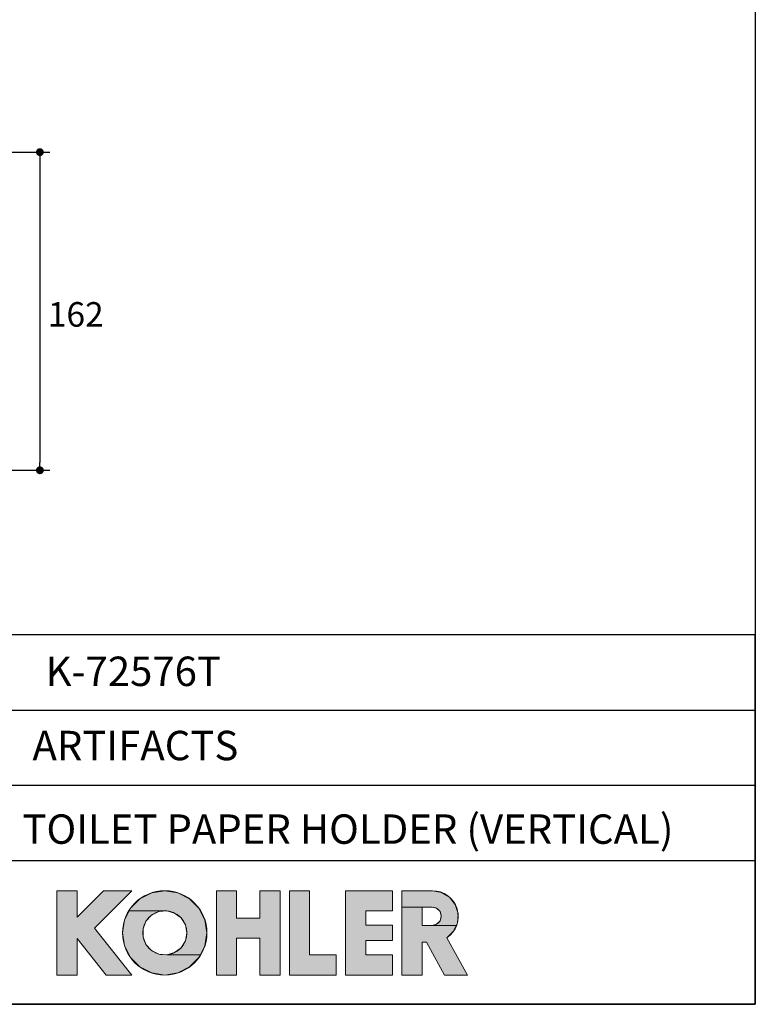
# Model space of a CAD drawing. Units: millimetres. Extents: x 72 to 9921, y -938 to 626.
# Drawn here: x 9547 to 9921, y -938 to -437 of the extents above; entities that cross this region are included whole.
import ezdxf

# ---------------------------------------------------------------- set-up
doc = ezdxf.new("R2010")
doc.units = ezdxf.units.MM
doc.header["$MEASUREMENT"] = 0
for name, color, linetype in [('Dimensions', 7, 'Continuous'), ('KOHLER', 7, 'Continuous'), ('Text', 7, 'Continuous')]:
    doc.layers.add(name, color=color, linetype=linetype)
doc.styles.get("Standard").update_dxf_attribs({"font": 'helr45w_0.ttf'})
doc.dimstyles.get("Standard").update_dxf_attribs({"dimscale": 5, "dimtxt": 2.5, "dimasz": 0.8, "dimexe": 1, "dimexo": 1, "dimgap": 1, "dimtad": 2, "dimtih": 1, "dimtoh": 1, "dimdec": 0, "dimzin": 0, "dimdsep": 46, "dimtxsty": 'Standard', "dimblk": 'DOT', "dimcen": 2, "dimclrd": 1, "dimclre": 1, "dimclrt": 1, "dimadec": 0, "dimazin": 0, "dimtfac": 1, "dimtdec": 0, "dimtofl": 0, "dimtmove": 0, "dimatfit": 3, "dimfxl": 1, "dimtolj": 1, "dimtzin": 0, "dimarcsym": 0})

# ---------------------------------------------------------------- blocks, each defined once
blk = doc.blocks.new('_Dot')
at = {"color": 0, "linetype": 'ByBlock', "lineweight": -2}
blk.add_line((-0.5, 0), (-1, 0), dxfattribs=at)
at = {"color": 0, "linetype": 'ByBlock', "const_width": 0.5}
blk.add_lwpolyline([(-0.25, 0, 1), (0.25, 0, 1)], format="xyb", close=True, dxfattribs=at)
blk = doc.blocks.new('*D6')
at = {"layer": 'Dimensions', "color": 1, "lineweight": -2, "transparency": 16777216}
for p, q in [((9437.88, -504.3), (9561.84, -504.3)), ((9556.84, -508.3), (9556.84, -662.12)), ((9438.18, -666.12), (9561.84, -666.12))]:
    blk.add_line(p, q, dxfattribs=at)
at = {"layer": 'Dimensions', "color": 1, "lineweight": -2, "transparency": 16777216, "xscale": 4, "yscale": 4, "zscale": 4}
for p, rotation in [((9556.84, -504.3), 90), ((9556.84, -666.12), 270)]:
    blk.add_blockref('_Dot', p, dxfattribs=dict(at, rotation=rotation))
at = {"layer": 'Dimensions', "color": 1, "transparency": 16777216, "insert": (9575.06, -586.83), "char_height": 12.5, "attachment_point": 5}
blk.add_mtext('\\A1;162', dxfattribs=at)

msp = doc.modelspace()

# ---------------------------------------------------------------- hatches: boundary and pattern name
at = {"layer": 'KOHLER', "lineweight": 13}
h = msp.add_hatch(color=250, dxfattribs=at)
h.dxf.hatch_style = 2
h.paths.add_polyline_path([(9575.7, -922.89), (9565.48, -922.89), (9565.48, -879.98), (9575.7, -879.98), (9575.7, -893.44), (9589.17, -879.98), (9603.63, -879.98), (9584.55, -899.05), (9603.63, -922.89), (9590.53, -922.89), (9575.7, -904.35)])
h = msp.add_hatch(color=250, dxfattribs=at)
h.dxf.hatch_style = 2
h.paths.add_polyline_path([(9602.23, -890.25), (9602.96, -888.82), (9607.7, -884.07), (9613.68, -881.03), (9620.31, -879.97), (9626.95, -881.03), (9632.93, -884.07), (9637.67, -888.82), (9640.72, -894.8), (9641.77, -901.43), (9640.72, -908.06), (9638.4, -912.62), (9621.35, -912.62), (9625.32, -911.49), (9628.62, -909), (9630.79, -905.49), (9631.55, -901.43), (9630.79, -897.37), (9628.62, -893.86), (9625.32, -891.38), (9621.35, -890.25)])
h = msp.add_hatch(color=250, dxfattribs=at)
h.dxf.hatch_style = 2
h.paths.add_polyline_path([(9656.76, -922.89), (9646.54, -922.89), (9646.54, -879.98), (9656.76, -879.98), (9656.76, -893.94), (9668.69, -893.94), (9668.69, -879.98), (9678.91, -879.98), (9678.91, -922.89), (9668.69, -922.89), (9668.69, -904.16), (9656.76, -904.16)])
h = msp.add_hatch(color=250, dxfattribs=at)
h.dxf.hatch_style = 2
h.paths.add_polyline_path([(9707.52, -922.89), (9683.68, -922.89), (9683.68, -879.98), (9693.9, -879.98), (9693.9, -912.67), (9707.52, -912.67)])
h = msp.add_hatch(color=250, dxfattribs=at)
h.dxf.hatch_style = 2
h.paths.add_polyline_path([(9736.13, -922.89), (9712.29, -922.89), (9712.29, -879.98), (9736.13, -879.98), (9736.13, -890.2), (9722.51, -890.2), (9722.51, -897.51), (9736.13, -897.51), (9736.13, -905.35), (9722.51, -905.35), (9722.51, -912.67), (9736.13, -912.67)])
h = msp.add_hatch(color=250, dxfattribs=at)
h.dxf.hatch_style = 2
h.paths.add_polyline_path([(9740.9, -888.29), (9740.9, -879.98), (9756.4, -879.98), (9761.06, -880.83), (9765.11, -883.29), (9768.03, -887.03), (9769.42, -891.57), (9769.11, -896.3), (9768.5, -897.65), (9756.22, -897.65), (9758.56, -897.02), (9760.27, -895.31), (9760.89, -892.97), (9760.27, -890.63), (9758.56, -888.92), (9756.22, -888.29), (9751.12, -888.29)])
h = msp.add_hatch(color=250, dxfattribs=at)
h.dxf.hatch_style = 2
h.paths.add_polyline_path([(9620.32, -922.89), (9613.68, -921.84), (9607.7, -918.79), (9602.96, -914.04), (9599.91, -908.07), (9598.86, -901.43), (9599.91, -894.8), (9602.23, -890.25), (9621.35, -890.25), (9617.24, -890.63), (9613.54, -892.47), (9610.76, -895.52), (9609.27, -899.37), (9609.27, -903.5), (9610.76, -907.35), (9613.54, -910.4), (9617.24, -912.24), (9621.35, -912.62), (9638.4, -912.62), (9637.67, -914.04), (9632.93, -918.79), (9626.95, -921.84)])
h = msp.add_hatch(color=250, dxfattribs=at)
h.dxf.hatch_style = 2
h.paths.add_polyline_path([(9774.28, -922.89), (9762.59, -922.89), (9753.33, -906.2), (9751.12, -906.2), (9751.12, -922.89), (9740.9, -922.89), (9740.9, -888.29), (9751.12, -888.29), (9751.12, -897.65), (9756.22, -897.65), (9768.5, -897.65), (9767.14, -900.61), (9763.76, -903.94)])

# ---------------------------------------------------------------- linework, layer by layer
at = {"layer": 'Dimensions'}
for p, q in [((9406.94, -788.1), (9920.57, -788.1)), ((9406.94, -826.38), (9920.57, -826.38)), ((9406.94, -864.66), (9920.57, -864.66))]:
    msp.add_line(p, q, dxfattribs=at)
for points in [[(8509.84, -937.78), (8509.84, 63.94), (9920.57, 63.94), (9920.57, -937.78)], [(9406.94, -937.78), (9920.57, -937.78), (9920.57, -749.82), (9406.94, -749.82)]]:
    msp.add_lwpolyline(points, close=True, dxfattribs=at)
at = {"layer": 'KOHLER', "color": 250, "lineweight": 13}
for points in [[(9565.48, -922.89), (9565.48, -879.98)], [(9565.48, -879.98), (9575.7, -879.98)], [(9575.7, -922.89), (9565.48, -922.89), (9565.48, -879.98), (9575.7, -879.98), (9575.7, -893.44), (9589.17, -879.98), (9603.63, -879.98), (9584.55, -899.05), (9603.63, -922.89), (9590.53, -922.89), (9575.7, -904.35), (9575.7, -922.89)], [(9575.7, -922.89), (9565.48, -922.89), (9565.48, -879.98), (9575.7, -879.98), (9575.7, -893.44), (9589.17, -879.98), (9603.63, -879.98), (9584.55, -899.05), (9603.63, -922.89), (9590.53, -922.89), (9575.7, -904.35), (9575.7, -922.89)], [(9565.48, -879.98), (9575.7, -879.98)], [(9565.48, -922.89), (9565.48, -879.98)], [(9589.17, -879.98), (9575.7, -893.44)], [(9575.7, -879.98), (9575.7, -893.44)], [(9575.7, -879.98), (9575.7, -893.44)], [(9589.17, -879.98), (9575.7, -893.44)], [(9603.63, -879.98), (9584.55, -899.05)], [(9603.63, -879.98), (9584.55, -899.05)], [(9589.17, -879.98), (9603.62, -879.98)], [(9589.17, -879.98), (9603.62, -879.98)], [(9602.23, -890.25), (9602.96, -888.82), (9607.7, -884.07), (9613.68, -881.03), (9620.31, -879.97), (9626.95, -881.03), (9632.93, -884.07), (9637.67, -888.82), (9640.72, -894.8), (9641.77, -901.43), (9640.72, -908.06), (9638.4, -912.62), (9621.35, -912.62), (9625.32, -911.49), (9628.62, -909), (9630.79, -905.49), (9631.55, -901.43), (9630.79, -897.37), (9628.62, -893.86), (9625.32, -891.38), (9621.35, -890.25), (9602.23, -890.25)], [(9602.23, -890.25), (9602.96, -888.82), (9607.7, -884.07), (9613.68, -881.03), (9620.31, -879.97), (9626.95, -881.03), (9632.93, -884.07), (9637.67, -888.82), (9640.72, -894.8), (9641.77, -901.43), (9640.72, -908.06), (9638.4, -912.62), (9621.35, -912.62), (9625.32, -911.49), (9628.62, -909), (9630.79, -905.49), (9631.55, -901.43), (9630.79, -897.37), (9628.62, -893.86), (9625.32, -891.38), (9621.35, -890.25), (9602.23, -890.25)], [(9646.54, -879.98), (9646.54, -922.89)], [(9646.54, -879.98), (9656.76, -879.98)], [(9656.76, -922.89), (9646.54, -922.89), (9646.54, -879.98), (9656.76, -879.98), (9656.76, -893.94), (9668.69, -893.94), (9668.69, -879.98), (9678.91, -879.98), (9678.91, -922.89), (9668.69, -922.89), (9668.69, -904.16), (9656.76, -904.16), (9656.76, -922.89)], [(9656.76, -922.89), (9646.54, -922.89), (9646.54, -879.98), (9656.76, -879.98), (9656.76, -893.94), (9668.69, -893.94), (9668.69, -879.98), (9678.91, -879.98), (9678.91, -922.89), (9668.69, -922.89), (9668.69, -904.16), (9656.76, -904.16), (9656.76, -922.89)], [(9646.54, -879.98), (9656.76, -879.98)], [(9646.54, -879.98), (9646.54, -922.89)], [(9656.76, -893.94), (9656.76, -879.98)], [(9656.76, -893.94), (9656.76, -879.98)], [(9668.69, -893.94), (9668.69, -879.98)], [(9668.69, -879.98), (9678.91, -879.98)], [(9668.69, -879.98), (9678.91, -879.98)], [(9668.69, -893.94), (9668.69, -879.98)], [(9678.91, -879.98), (9678.91, -922.89)], [(9678.91, -879.98), (9678.91, -922.89)], [(9683.68, -879.98), (9683.68, -922.89)], [(9683.68, -879.98), (9693.9, -879.98)], [(9707.52, -922.89), (9683.68, -922.89), (9683.68, -879.98), (9693.9, -879.98), (9693.9, -912.67), (9707.52, -912.67), (9707.52, -922.89)], [(9707.52, -922.89), (9683.68, -922.89), (9683.68, -879.98), (9693.9, -879.98), (9693.9, -912.67), (9707.52, -912.67), (9707.52, -922.89)], [(9683.68, -879.98), (9693.9, -879.98)], [(9683.68, -879.98), (9683.68, -922.89)], [(9693.9, -912.67), (9693.9, -879.98)], [(9693.9, -912.67), (9693.9, -879.98)], [(9712.29, -879.98), (9712.29, -922.89)], [(9712.29, -879.98), (9736.13, -879.98)], [(9736.13, -922.89), (9712.29, -922.89), (9712.29, -879.98), (9736.13, -879.98), (9736.13, -890.2), (9722.51, -890.2), (9722.51, -897.51), (9736.13, -897.51), (9736.13, -905.35), (9722.51, -905.35), (9722.51, -912.67), (9736.13, -912.67), (9736.13, -922.89)], [(9736.13, -922.89), (9712.29, -922.89), (9712.29, -879.98), (9736.13, -879.98), (9736.13, -890.2), (9722.51, -890.2), (9722.51, -897.51), (9736.13, -897.51), (9736.13, -905.35), (9722.51, -905.35), (9722.51, -912.67), (9736.13, -912.67), (9736.13, -922.89)], [(9712.29, -879.98), (9736.13, -879.98)], [(9712.29, -879.98), (9712.29, -922.89)], [(9736.13, -890.2), (9736.13, -879.98)], [(9736.13, -890.2), (9736.13, -879.98)], [(9740.9, -922.89), (9740.9, -879.98)], [(9756.4, -879.98), (9740.9, -879.98)], [(9740.9, -888.29), (9740.9, -879.98), (9756.4, -879.98), (9761.06, -880.83), (9765.11, -883.29), (9768.03, -887.03), (9769.42, -891.57), (9769.11, -896.3), (9768.5, -897.65), (9756.22, -897.65), (9758.56, -897.02), (9760.27, -895.31), (9760.89, -892.97), (9760.27, -890.63), (9758.56, -888.92), (9756.22, -888.29), (9751.12, -888.29), (9740.9, -888.29)], [(9740.9, -888.29), (9740.9, -879.98), (9756.4, -879.98), (9761.06, -880.83), (9765.11, -883.29), (9768.03, -887.03), (9769.42, -891.57), (9769.11, -896.3), (9768.5, -897.65), (9756.22, -897.65), (9758.56, -897.02), (9760.27, -895.31), (9760.89, -892.97), (9760.27, -890.63), (9758.56, -888.92), (9756.22, -888.29), (9751.12, -888.29), (9740.9, -888.29)], [(9756.4, -879.98), (9740.9, -879.98)], [(9740.9, -922.89), (9740.9, -879.98)], [(9620.32, -922.89), (9613.68, -921.84), (9607.7, -918.79), (9602.96, -914.04), (9599.91, -908.07), (9598.86, -901.43), (9599.91, -894.8), (9602.23, -890.25), (9621.35, -890.25), (9617.24, -890.63), (9613.54, -892.47), (9610.76, -895.52), (9609.27, -899.37), (9609.27, -903.5), (9610.76, -907.35), (9613.54, -910.4), (9617.24, -912.24), (9621.35, -912.62), (9638.4, -912.62), (9637.67, -914.04), (9632.93, -918.79), (9626.95, -921.84), (9620.32, -922.89)], [(9620.32, -922.89), (9613.68, -921.84), (9607.7, -918.79), (9602.96, -914.04), (9599.91, -908.07), (9598.86, -901.43), (9599.91, -894.8), (9602.23, -890.25), (9621.35, -890.25), (9617.24, -890.63), (9613.54, -892.47), (9610.76, -895.52), (9609.27, -899.37), (9609.27, -903.5), (9610.76, -907.35), (9613.54, -910.4), (9617.24, -912.24), (9621.35, -912.62), (9638.4, -912.62), (9637.67, -914.04), (9632.93, -918.79), (9626.95, -921.84), (9620.32, -922.89)], [(9722.51, -890.2), (9736.13, -890.2)], [(9722.51, -897.51), (9722.51, -890.2)], [(9722.51, -890.2), (9736.13, -890.2)], [(9722.51, -897.51), (9722.51, -890.2)], [(9774.28, -922.89), (9762.59, -922.89), (9753.33, -906.2), (9751.12, -906.2), (9751.12, -922.89), (9740.9, -922.89), (9740.9, -888.29), (9751.12, -888.29), (9751.12, -897.65), (9756.22, -897.65), (9768.5, -897.65), (9767.14, -900.61), (9763.76, -903.94), (9774.28, -922.89)], [(9774.28, -922.89), (9762.59, -922.89), (9753.33, -906.2), (9751.12, -906.2), (9751.12, -922.89), (9740.9, -922.89), (9740.9, -888.29), (9751.12, -888.29), (9751.12, -897.65), (9756.22, -897.65), (9768.5, -897.65), (9767.14, -900.61), (9763.76, -903.94), (9774.28, -922.89)], [(9756.22, -888.29), (9751.12, -888.29)], [(9751.12, -888.29), (9751.12, -897.65)], [(9756.22, -888.29), (9751.12, -888.29)], [(9751.12, -888.29), (9751.12, -897.65)], [(9656.76, -893.94), (9668.69, -893.94)], [(9656.76, -893.94), (9668.69, -893.94)], [(9584.55, -899.05), (9603.63, -922.89)], [(9584.55, -899.05), (9603.63, -922.89)], [(9722.51, -897.51), (9736.13, -897.51)], [(9722.51, -897.51), (9736.13, -897.51)], [(9736.13, -897.51), (9736.13, -905.35)], [(9736.13, -897.51), (9736.13, -905.35)], [(9756.22, -897.65), (9751.12, -897.65)], [(9756.22, -897.65), (9751.12, -897.65)], [(9575.7, -922.89), (9575.7, -904.35)], [(9575.7, -904.35), (9590.53, -922.89)], [(9575.7, -904.35), (9590.53, -922.89)], [(9575.7, -922.89), (9575.7, -904.35)], [(9656.76, -922.89), (9656.76, -904.16)], [(9656.76, -904.16), (9668.69, -904.16)], [(9656.76, -904.16), (9668.69, -904.16)], [(9656.76, -922.89), (9656.76, -904.16)], [(9668.69, -922.89), (9668.69, -904.16)], [(9668.69, -922.89), (9668.69, -904.16)], [(9722.51, -905.35), (9722.51, -912.67)], [(9722.51, -905.35), (9736.13, -905.35)], [(9722.51, -905.35), (9736.13, -905.35)], [(9722.51, -905.35), (9722.51, -912.67)], [(9751.12, -906.2), (9751.12, -922.89)], [(9751.12, -906.2), (9753.33, -906.2)], [(9751.12, -906.2), (9753.33, -906.2)], [(9751.12, -906.2), (9751.12, -922.89)], [(9762.59, -922.89), (9753.33, -906.2)], [(9762.59, -922.89), (9753.33, -906.2)], [(9763.76, -903.94), (9774.28, -922.89)], [(9763.76, -903.94), (9774.28, -922.89)], [(9693.9, -912.67), (9707.52, -912.67)], [(9693.9, -912.67), (9707.52, -912.67)], [(9707.52, -912.67), (9707.52, -922.89)], [(9707.52, -912.67), (9707.52, -922.89)], [(9722.51, -912.67), (9736.13, -912.67)], [(9722.51, -912.67), (9736.13, -912.67)], [(9736.13, -912.67), (9736.13, -922.89)], [(9736.13, -912.67), (9736.13, -922.89)], [(9565.48, -922.89), (9575.7, -922.89)], [(9565.48, -922.89), (9575.7, -922.89)], [(9590.53, -922.89), (9603.63, -922.89)], [(9590.53, -922.89), (9603.63, -922.89)], [(9646.54, -922.89), (9656.76, -922.89)], [(9646.54, -922.89), (9656.76, -922.89)], [(9668.69, -922.89), (9678.91, -922.89)], [(9668.69, -922.89), (9678.91, -922.89)], [(9683.68, -922.89), (9707.52, -922.89)], [(9683.68, -922.89), (9707.52, -922.89)], [(9712.29, -922.89), (9736.13, -922.89)], [(9712.29, -922.89), (9736.13, -922.89)], [(9740.9, -922.89), (9751.12, -922.89)], [(9740.9, -922.89), (9751.12, -922.89)], [(9762.59, -922.89), (9774.28, -922.89)], [(9762.59, -922.89), (9774.28, -922.89)]]:
    msp.add_lwpolyline(points, dxfattribs=at)
for points in [[(9641.77, -901.43), (9641.77, -889.58), (9632.17, -879.98), (9620.32, -879.98), (9608.46, -879.98), (9598.86, -889.58), (9598.86, -901.43), (9598.86, -913.29), (9608.46, -922.89), (9620.32, -922.89), (9632.17, -922.89), (9641.77, -913.29), (9641.77, -901.43)], [(9641.77, -901.43), (9641.77, -889.58), (9632.17, -879.98), (9620.32, -879.98), (9608.46, -879.98), (9598.86, -889.58), (9598.86, -901.43), (9598.86, -913.29), (9608.46, -922.89), (9620.32, -922.89), (9632.17, -922.89), (9641.77, -913.29), (9641.77, -901.43)], [(9631.55, -901.43), (9631.55, -895.23), (9626.52, -890.2), (9620.32, -890.2), (9614.11, -890.2), (9609.08, -895.23), (9609.08, -901.43), (9609.08, -907.64), (9614.11, -912.67), (9620.32, -912.67), (9626.52, -912.67), (9631.55, -907.64), (9631.55, -901.43)], [(9631.55, -901.43), (9631.55, -895.23), (9626.52, -890.2), (9620.32, -890.2), (9614.11, -890.2), (9609.08, -895.23), (9609.08, -901.43), (9609.08, -907.64), (9614.11, -912.67), (9620.32, -912.67), (9626.52, -912.67), (9631.55, -907.64), (9631.55, -901.43)]]:
    msp.add_open_spline(points, degree=3, knots=[0, 0, 0, 0, 1, 1, 1, 2, 2, 2, 3, 3, 3, 4, 4, 4, 4], dxfattribs=at)
for points in [[(9756.4, -879.97), (9762.16, -879.97), (9767.24, -883.73), (9768.93, -889.24)], [(9756.4, -879.97), (9762.16, -879.97), (9767.24, -883.73), (9768.93, -889.24)], [(9756.21, -888.29), (9757.89, -888.29), (9759.43, -889.18), (9760.27, -890.63)], [(9756.21, -888.29), (9757.89, -888.29), (9759.43, -889.18), (9760.27, -890.63)], [(9760.27, -890.63), (9761.1, -892.08), (9761.1, -893.86), (9760.27, -895.31)], [(9760.27, -890.63), (9761.1, -892.08), (9761.1, -893.86), (9760.27, -895.31)], [(9768.93, -889.24), (9770.62, -894.74), (9768.53, -900.7), (9763.76, -903.94)], [(9768.93, -889.24), (9770.62, -894.74), (9768.53, -900.7), (9763.76, -903.94)], [(9760.27, -895.31), (9759.43, -896.75), (9757.89, -897.65), (9756.21, -897.65)], [(9760.27, -895.31), (9759.43, -896.75), (9757.89, -897.65), (9756.21, -897.65)]]:
    msp.add_open_spline(points, degree=3, dxfattribs=at)

# ---------------------------------------------------------------- texts
at = {"layer": 'Text', "char_height": 14.9625, "attachment_point": 7}
for s, insert in [('{\\fHelvetica|b1|i0|c222|p34;K-\\fHelvetica|b1|i0|c0|p34;72576T}', (9559.75, -775.87)), ('{\\fHelvetica|b1|i0|c0|p34;ARTIFACTS}', (9553.04, -813.62)), ('{\\fHelvetica|b1|i0|c0|p34;TOILET PAPER HOLDER (VERTICAL)}', (9547.93, -856.14))]:
    msp.add_mtext(s, dxfattribs=dict(at, insert=insert))

# ---------------------------------------------------------------- dimensions: what is measured, and where the dimension line sits
at = {"layer": 'Dimensions'}
dim = msp.add_linear_dim(base=(9556.84, -666.12), p1=(9432.88, -504.3), p2=(9433.18, -666.12), angle=90, dimstyle='Standard', dxfattribs=at)
dim.commit()
dim.dimension.update_dxf_attribs({"geometry": '*D6', "text_midpoint": (9556.84, -586.83), "dimtype": 160})

doc.saveas('drawing.dxf')
